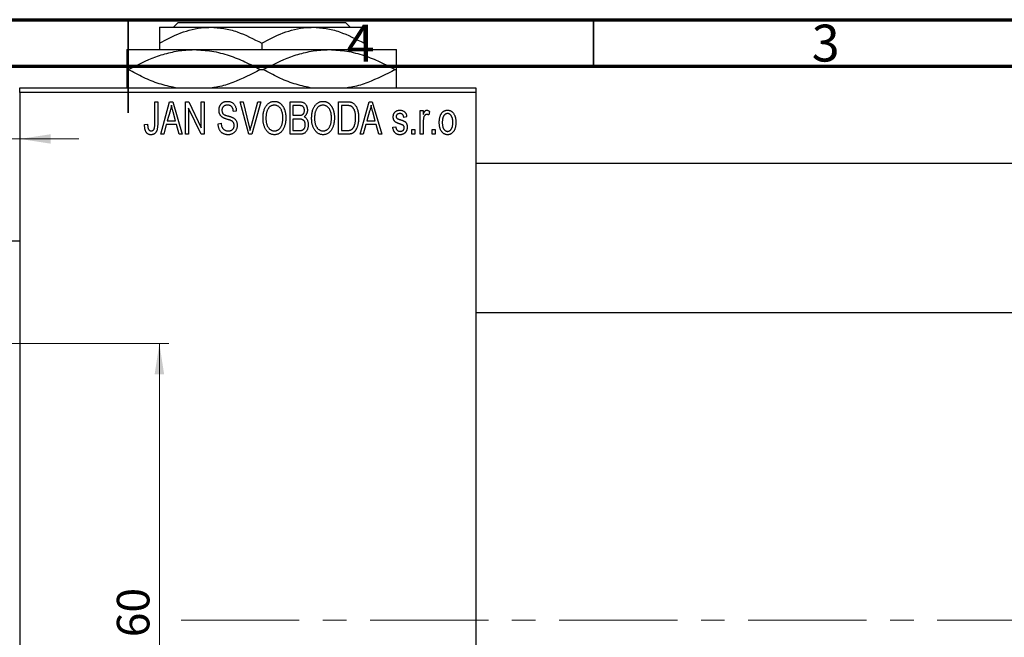
# Model space of a CAD drawing. Units: millimetres. Extents: x -1 to 463, y -36 to 295.
# Drawn here: x 203 to 309, y 226 to 292 of the extents above; entities that cross this region are included whole.
import ezdxf

# ---------------------------------------------------------------- set-up
doc = ezdxf.new("R2010")
doc.units = ezdxf.units.MM
doc.linetypes.add('CENTERX2', pattern=[20.32, 12.7, -2.54, 2.54, -2.54])
doc.styles.add('SLDTEXTSTYLE0', font='TXT', dxfattribs={"width": 0.75})
doc.dimstyles.new('SLDDIMSTYLE0', dxfattribs={"dimtxt": 3.5, "dimasz": 3.302, "dimexe": 0, "dimexo": 0.0625, "dimgap": 0.875, "dimtad": 1, "dimdec": 0, "dimrnd": 1e-09, "dimzin": 12, "dimdsep": 46, "dimtxsty": 'SLDTEXTSTYLE0', "dimsah": 1, "dimcen": 0.09, "dimadec": 0, "dimazin": 3, "dimtfac": 1, "dimtdec": 0, "dimtofl": 0, "dimtmove": 0, "dimatfit": 3, "dimfxl": 1, "dimfrac": 2, "dimtolj": 1, "dimtzin": 12, "dimarcsym": 0})
doc.dimstyles.new('SLDDIMSTYLE1', dxfattribs={"dimtxt": 3.5, "dimasz": 3.302, "dimexe": 0, "dimexo": 0.0625, "dimgap": 0.875, "dimtad": 1, "dimdec": 0, "dimrnd": 1e-09, "dimzin": 12, "dimdsep": 46, "dimtxsty": 'SLDTEXTSTYLE0', "dimsah": 1, "dimcen": 0.09, "dimadec": 0, "dimazin": 3, "dimtfac": 1, "dimtdec": 0, "dimtmove": 0, "dimatfit": 0, "dimfxl": 1, "dimfrac": 2, "dimtolj": 1, "dimtzin": 12, "dimarcsym": 0})

# ---------------------------------------------------------------- blocks, each defined once
blk = doc.blocks.new('_D_1')
at = {"color": 7, "linetype": 'Continuous', "lineweight": 0}
for p, q in [((183.34, 269.18), (183.34, 280.18)), ((183.34, 279.18), (176.99, 279.18)), ((183.34, 279.18), (203.34, 279.18)), ((203.34, 279.18), (209.69, 279.18))]:
    blk.add_line(p, q, dxfattribs=at)
at = {"color": 7, "linetype": 'Continuous', "lineweight": 18}
for points in [[(183.34, 279.18), (180.04, 279.68), (180.04, 278.67)], [(203.34, 279.18), (206.64, 278.67), (206.64, 279.68)]]:
    blk.add_solid(points, dxfattribs=at)
at = {"color": 7, "linetype": 'Continuous', "lineweight": 18, "insert": (191.75, 283.69), "char_height": 3.5, "attachment_point": 1, "style": 'SLDTEXTSTYLE0'}
blk.add_mtext('20', dxfattribs=at)
blk = doc.blocks.new('_D_3')
at = {"color": 7, "linetype": 'Continuous', "lineweight": 0}
for p, q in [((184.34, 257.18), (219.34, 257.18)), ((218.34, 257.18), (218.34, 197.18)), ((184.34, 197.18), (219.34, 197.18))]:
    blk.add_line(p, q, dxfattribs=at)
at = {"color": 7, "linetype": 'Continuous', "lineweight": 18}
for points in [[(218.34, 257.18), (217.83, 253.87), (218.85, 253.87)], [(218.34, 197.18), (218.85, 200.48), (217.83, 200.48)]]:
    blk.add_solid(points, dxfattribs=at)
at = {"color": 7, "linetype": 'Continuous', "lineweight": 18, "char_height": 3.5, "attachment_point": 1, "rotation": 90, "style": 'SLDTEXTSTYLE0'}
for s, insert in [('60', (213.77, 225.6)), ('%%c', (213.83, 220.32))]:
    blk.add_mtext(s, dxfattribs=dict(at, insert=insert))

msp = doc.modelspace()

# ---------------------------------------------------------------- linework, layer by layer
at = {"color": 7, "linetype": 'Continuous', "lineweight": 70}
for p, q in [((15, 292), (415, 292)), ((20, 287), (410, 287))]:
    msp.add_line(p, q, dxfattribs=at)
at = {"color": 7, "linetype": 'Continuous', "lineweight": 35}
for p, q in [((215, 292), (215, 282)), ((215, 287), (215, 292)), ((265, 287), (265, 292))]:
    msp.add_line(p, q, dxfattribs=at)
at = {"color": 7, "linetype": 'Continuous', "lineweight": 25}
for p, q in [((218.34, 291.18), (223.84, 291.18)), ((219.85, 291.18), (220.35, 291.68)), ((220.35, 291.68), (238.33, 291.68)), ((223.84, 291.18), (234.84, 291.18)), ((234.84, 291.18), (240.34, 291.18)), ((238.33, 291.68), (238.83, 291.18)), ((218.34, 289.47), (218.34, 288.78)), ((229.34, 289.47), (229.34, 288.78)), ((240.34, 289.47), (240.34, 288.78)), ((214.84, 288.78), (222.09, 288.78)), ((222.09, 288.78), (236.59, 288.78)), ((236.59, 288.78), (243.84, 288.78)), ((214.84, 286.63), (215, 286.63)), ((229.18, 286.63), (229.5, 286.63)), ((243.68, 286.63), (243.84, 286.63)), ((203.34, 284.68), (252.34, 284.68)), ((203.34, 284.18), (203.34, 284.68)), ((252.34, 284.18), (203.34, 284.18)), ((203.34, 284.18), (203.34, 170.18)), ((252.34, 284.68), (252.34, 284.18)), ((252.34, 284.18), (252.34, 170.18)), ((217.84, 283.18), (218.16, 283.18)), ((217.84, 280.77), (217.84, 283.18)), ((218.16, 283.18), (218.16, 280.8)), ((218.48, 279.68), (219.44, 283.18)), ((219.44, 283.18), (219.78, 283.18)), ((219.78, 283.18), (220.79, 279.68)), ((221.16, 283.18), (221.5, 283.18)), ((221.16, 279.68), (221.16, 283.18)), ((221.5, 283.18), (222.84, 280.37)), ((222.84, 283.18), (223.16, 283.18)), ((222.84, 280.37), (222.84, 283.18)), ((223.16, 283.18), (223.16, 279.68)), ((227.01, 283.18), (227.34, 283.18)), ((227.95, 279.68), (227.01, 283.18)), ((227.34, 283.18), (227.96, 280.64)), ((228.23, 280.64), (228.93, 283.18)), ((229.26, 283.18), (228.26, 279.68)), ((228.93, 283.18), (229.26, 283.18)), ((232.38, 283.18), (233.37, 283.18)), ((232.38, 279.68), (232.38, 283.18)), ((232.7, 282.77), (232.7, 281.72)), ((233.26, 282.77), (232.7, 282.77)), ((237.61, 283.18), (238.5, 283.18)), ((237.61, 279.68), (237.61, 283.18)), ((237.93, 282.77), (237.93, 280.09)), ((238.49, 282.77), (237.93, 282.77)), ((239.93, 279.68), (240.9, 283.18)), ((240.9, 283.18), (241.23, 283.18)), ((241.23, 283.18), (242.25, 279.68)), ((219.49, 282.15), (219.19, 281.13)), ((220.08, 281.13), (219.81, 282.09)), ((222.82, 279.68), (221.48, 282.48)), ((221.48, 282.48), (221.48, 279.68)), ((226.61, 282.18), (226.29, 282.13)), ((232.7, 281.72), (233.3, 281.72)), ((240.94, 282.15), (240.65, 281.13)), ((241.53, 281.13), (241.27, 282.09)), ((244.93, 281.54), (244.61, 281.49)), ((246.38, 282.22), (246.7, 282.22)), ((246.38, 279.68), (246.38, 282.22)), ((246.7, 282.22), (246.7, 281.82)), ((247.38, 282.13), (247.29, 281.77)), ((216.75, 280.72), (217.07, 280.77)), ((219.08, 280.72), (218.81, 279.68)), ((220.18, 280.72), (219.08, 280.72)), ((219.19, 281.13), (220.08, 281.13)), ((220.46, 279.68), (220.18, 280.72)), ((224.66, 280.81), (224.98, 280.86)), ((232.7, 281.31), (232.7, 280.09)), ((233.33, 281.31), (232.7, 281.31)), ((240.54, 280.72), (240.26, 279.68)), ((241.64, 280.72), (240.54, 280.72)), ((240.65, 281.13), (241.53, 281.13)), ((241.92, 279.68), (241.64, 280.72)), ((243.43, 280.45), (243.75, 280.49)), ((246.7, 281), (246.7, 279.68)), ((218.81, 279.68), (218.48, 279.68)), ((220.79, 279.68), (220.46, 279.68)), ((221.48, 279.68), (221.16, 279.68)), ((223.16, 279.68), (222.82, 279.68)), ((228.26, 279.68), (227.95, 279.68)), ((233.37, 279.68), (232.38, 279.68)), ((232.7, 280.09), (233.38, 280.09)), ((238.54, 279.68), (237.61, 279.68)), ((237.93, 280.09), (238.5, 280.09)), ((240.26, 279.68), (239.93, 279.68)), ((242.25, 279.68), (241.92, 279.68)), ((245.48, 280.18), (245.79, 280.18)), ((245.48, 279.68), (245.48, 280.18)), ((245.79, 279.68), (245.48, 279.68)), ((245.79, 280.18), (245.79, 279.68)), ((246.7, 279.68), (246.38, 279.68)), ((247.66, 280.18), (247.98, 280.18)), ((247.66, 279.68), (247.66, 280.18)), ((247.98, 279.68), (247.66, 279.68)), ((247.98, 280.18), (247.98, 279.68)), ((318.34, 276.53), (252.34, 276.53)), ((203.34, 268.18), (183.34, 268.18)), ((252.34, 260.53), (318.34, 260.53))]:
    msp.add_line(p, q, dxfattribs=at)
at = {"color": 7, "linetype": 'CENTERX2', "lineweight": 18}
msp.add_line((220.68, 227.43), (367.8, 227.43), dxfattribs=at)
at = {"color": 7, "linetype": 'Continuous', "lineweight": 25}
for points, knots in [([(218.34, 289.47), (219.09, 289.87), (220.62, 290.68), (222.52, 291.14), (223.61, 291.17), (223.84, 291.18)], [0, 0, 0, 0, 0.432386, 0.879555, 1, 1, 1, 1]), ([(218.34, 291.18), (218.34, 291.17), (218.34, 291.17), (218.34, 290.92), (218.34, 290.26), (218.34, 289.7), (218.34, 289.47)], [0, 0, 0, 0, 0.056415, 0.404159, 0.76414, 1, 1, 1, 1]), ([(223.84, 291.18), (224.32, 291.15), (225.28, 291.1), (227.16, 290.61), (228.47, 289.93), (229.34, 289.47)], [0, 0, 0, 0, 0.2497065, 0.5046238, 1, 1, 1, 1]), ([(229.34, 289.47), (230.09, 289.87), (231.62, 290.68), (233.52, 291.14), (234.61, 291.17), (234.84, 291.18)], [0, 0, 0, 0, 0.4323855, 0.8795549, 1, 1, 1, 1]), ([(234.84, 291.18), (235.32, 291.15), (236.28, 291.1), (238.16, 290.61), (239.47, 289.93), (240.34, 289.47)], [0, 0, 0, 0, 0.249706, 0.504624, 1, 1, 1, 1]), ([(240.34, 289.47), (240.34, 289.8), (240.34, 290.42), (240.34, 291.05), (240.34, 291.13), (240.34, 291.18)], [0, 0, 0, 0, 0.3500161, 0.6704542, 1, 1, 1, 1]), ([(214.84, 288.78), (214.84, 288.77), (214.84, 288.76), (214.84, 288.45), (214.84, 287.6), (214.84, 286.89), (214.84, 286.63)], [0, 0, 0, 0, 0.049425, 0.408687, 0.780905, 1, 1, 1, 1]), ([(215, 286.63), (215.97, 287.13), (217.44, 287.9), (219.54, 288.51), (220.93, 288.75), (221.79, 288.77), (222.09, 288.78)], [0, 0, 0, 0, 0.430825, 0.652333, 0.876698, 1, 1, 1, 1]), ([(222.09, 288.78), (222.72, 288.74), (223.99, 288.68), (225.82, 288.19), (227.56, 287.5), (228.63, 286.92), (229.18, 286.63)], [0, 0, 0, 0, 0.255707, 0.516749, 0.757352, 1, 1, 1, 1]), ([(229.5, 286.63), (230.47, 287.13), (231.94, 287.9), (234.04, 288.51), (235.43, 288.75), (236.29, 288.77), (236.59, 288.78)], [0, 0, 0, 0, 0.430825, 0.652333, 0.876698, 1, 1, 1, 1]), ([(236.59, 288.78), (237.22, 288.74), (238.49, 288.68), (240.32, 288.19), (242.06, 287.5), (243.13, 286.92), (243.68, 286.63)], [0, 0, 0, 0, 0.255707, 0.516749, 0.757352, 1, 1, 1, 1]), ([(243.84, 286.63), (243.84, 287), (243.84, 287.78), (243.84, 288.6), (243.84, 288.72), (243.84, 288.78)], [0, 0, 0, 0, 0.319767, 0.654971, 1, 1, 1, 1]), ([(214.84, 286.63), (214.84, 286.25), (214.84, 285.49), (214.84, 284.8), (214.84, 284.7), (214.84, 284.68)], [0, 0, 0, 0, 0.41842, 0.8570384, 1, 1, 1, 1]), ([(220.06, 284.68), (219.47, 284.81), (218.31, 285.07), (216.62, 285.76), (215.54, 286.34), (215, 286.63)], [0, 0, 0, 0, 0.3322126, 0.6646937, 1, 1, 1, 1]), ([(229.18, 286.63), (228.21, 286.13), (226.74, 285.37), (224.98, 284.81), (224.23, 284.71), (224.03, 284.68)], [0, 0, 0, 0, 0.58522, 0.886111, 1, 1, 1, 1]), ([(234.56, 284.68), (233.97, 284.81), (232.81, 285.07), (231.12, 285.76), (230.04, 286.34), (229.5, 286.63)], [0, 0, 0, 0, 0.332213, 0.664694, 1, 1, 1, 1]), ([(243.68, 286.63), (242.71, 286.13), (241.24, 285.37), (239.48, 284.81), (238.73, 284.71), (238.53, 284.68)], [0, 0, 0, 0, 0.58522, 0.886111, 1, 1, 1, 1]), ([(243.84, 284.68), (243.84, 284.73), (243.84, 284.9), (243.84, 285.66), (243.84, 286.36), (243.84, 286.63)], [0, 0, 0, 0, 0.238767, 0.717946, 1, 1, 1, 1]), ([(219.63, 282.81), (219.62, 282.7), (219.58, 282.48), (219.52, 282.26), (219.49, 282.15)], [0, 0, 0, 0, 0.49815, 1, 1, 1, 1]), ([(219.81, 282.09), (219.8, 282.13), (219.78, 282.2), (219.76, 282.3), (219.73, 282.4), (219.71, 282.49), (219.69, 282.58), (219.67, 282.66), (219.65, 282.74), (219.64, 282.79), (219.63, 282.81)], [0, 0, 0, 0, 0.151041, 0.294612, 0.430286, 0.559677, 0.68094, 0.794082, 0.901193, 1, 1, 1, 1]), ([(224.75, 282.26), (224.75, 282.3), (224.75, 282.36), (224.76, 282.46), (224.78, 282.56), (224.81, 282.65), (224.84, 282.73), (224.88, 282.81), (224.93, 282.89), (224.99, 282.95), (225.06, 283.02), (225.12, 283.07), (225.2, 283.12), (225.28, 283.16), (225.37, 283.19), (225.46, 283.21), (225.55, 283.22), (225.62, 283.22), (225.65, 283.22)], [0, 0, 0, 0, 0.069371, 0.136327, 0.200748, 0.263079, 0.32417, 0.384275, 0.444613, 0.505404, 0.565589, 0.624804, 0.68385, 0.743527, 0.80416, 0.866446, 0.931566, 1, 1, 1, 1]), ([(225.66, 282.81), (225.64, 282.81), (225.59, 282.81), (225.53, 282.8), (225.47, 282.79), (225.41, 282.77), (225.35, 282.75), (225.3, 282.73), (225.26, 282.69), (225.22, 282.66), (225.18, 282.62), (225.15, 282.57), (225.13, 282.53), (225.1, 282.48), (225.09, 282.42), (225.07, 282.37), (225.07, 282.31), (225.07, 282.27), (225.07, 282.25)], [0, 0, 0, 0, 0.075746, 0.148125, 0.215918, 0.280526, 0.342589, 0.402831, 0.461599, 0.520605, 0.579098, 0.63724, 0.694439, 0.75198, 0.811474, 0.871779, 0.934955, 1, 1, 1, 1]), ([(225.65, 283.22), (225.7, 283.22), (225.79, 283.22), (225.92, 283.19), (226.04, 283.15), (226.15, 283.1), (226.26, 283.03), (226.35, 282.94), (226.42, 282.84), (226.49, 282.73), (226.54, 282.61), (226.58, 282.47), (226.6, 282.33), (226.61, 282.23), (226.61, 282.18)], [0, 0, 0, 0, 0.0865776, 0.1690725, 0.2486834, 0.3267938, 0.4039222, 0.4805132, 0.5585182, 0.6395967, 0.7236708, 0.8108232, 0.9026065, 1, 1, 1, 1]), ([(226.29, 282.13), (226.29, 282.16), (226.29, 282.21), (226.27, 282.29), (226.26, 282.36), (226.24, 282.43), (226.21, 282.49), (226.18, 282.55), (226.15, 282.6), (226.11, 282.65), (226.07, 282.69), (226.02, 282.72), (225.97, 282.75), (225.92, 282.77), (225.86, 282.79), (225.8, 282.8), (225.73, 282.81), (225.69, 282.81), (225.66, 282.81)], [0, 0, 0, 0, 0.080448, 0.156718, 0.227638, 0.29521, 0.358186, 0.418555, 0.476307, 0.532148, 0.586856, 0.641117, 0.6958, 0.751998, 0.809698, 0.869957, 0.933475, 1, 1, 1, 1]), ([(229.48, 281.38), (229.48, 281.45), (229.48, 281.59), (229.49, 281.79), (229.52, 281.98), (229.56, 282.16), (229.61, 282.33), (229.67, 282.48), (229.74, 282.62), (229.82, 282.74), (229.92, 282.86), (230.01, 282.95), (230.11, 283.04), (230.22, 283.1), (230.33, 283.16), (230.45, 283.19), (230.58, 283.22), (230.66, 283.22), (230.7, 283.22)], [0, 0, 0, 0, 0.087113, 0.169575, 0.247125, 0.320352, 0.389998, 0.455909, 0.519023, 0.579845, 0.638062, 0.693341, 0.74608, 0.7972, 0.847343, 0.897337, 0.947901, 1, 1, 1, 1]), ([(230.71, 282.81), (230.67, 282.81), (230.61, 282.81), (230.52, 282.79), (230.43, 282.77), (230.34, 282.73), (230.26, 282.68), (230.19, 282.62), (230.12, 282.54), (230.05, 282.46), (229.99, 282.37), (229.94, 282.26), (229.89, 282.14), (229.86, 282.01), (229.83, 281.87), (229.81, 281.71), (229.8, 281.55), (229.79, 281.43), (229.79, 281.37)], [0, 0, 0, 0, 0.05107, 0.100566, 0.14883, 0.197616, 0.24657, 0.297133, 0.349762, 0.405324, 0.46375, 0.525661, 0.591604, 0.662301, 0.738203, 0.819627, 0.906566, 1, 1, 1, 1]), ([(230.7, 283.22), (230.73, 283.22), (230.79, 283.22), (230.87, 283.21), (230.95, 283.19), (231.03, 283.17), (231.11, 283.14), (231.18, 283.1), (231.25, 283.06), (231.33, 283.01), (231.39, 282.95), (231.46, 282.89), (231.52, 282.82), (231.58, 282.75), (231.63, 282.67), (231.68, 282.58), (231.73, 282.49), (231.77, 282.39), (231.81, 282.29), (231.84, 282.18), (231.87, 282.06), (231.89, 281.94), (231.91, 281.82), (231.92, 281.69), (231.93, 281.56), (231.93, 281.47), (231.93, 281.42)], [0, 0, 0, 0, 0.0346106, 0.0688508, 0.1026441, 0.1362986, 0.1702567, 0.2045933, 0.2394216, 0.2751926, 0.311626, 0.3485127, 0.3862829, 0.4249662, 0.4648734, 0.5058382, 0.548431, 0.5927975, 0.638415, 0.6855993, 0.7338596, 0.7836889, 0.8349554, 0.8882586, 0.9431367, 1, 1, 1, 1]), ([(231.48, 282.22), (231.46, 282.27), (231.42, 282.35), (231.35, 282.47), (231.27, 282.57), (231.17, 282.65), (231.06, 282.72), (230.95, 282.77), (230.83, 282.81), (230.75, 282.81), (230.71, 282.81)], [0, 0, 0, 0, 0.135859, 0.265838, 0.39368, 0.520781, 0.645374, 0.764619, 0.88161, 1, 1, 1, 1]), ([(233.93, 282.24), (233.93, 282.27), (233.93, 282.33), (233.91, 282.41), (233.89, 282.48), (233.86, 282.55), (233.82, 282.61), (233.78, 282.65), (233.73, 282.69), (233.68, 282.72), (233.64, 282.73), (233.6, 282.74), (233.56, 282.75), (233.51, 282.76), (233.45, 282.76), (233.39, 282.76), (233.33, 282.77), (233.28, 282.77), (233.26, 282.77)], [0, 0, 0, 0, 0.089518, 0.171534, 0.248348, 0.321059, 0.389554, 0.453856, 0.516595, 0.578171, 0.611833, 0.650735, 0.695421, 0.744802, 0.800445, 0.86087, 0.927612, 1, 1, 1, 1]), ([(233.37, 283.18), (233.42, 283.17), (233.51, 283.17), (233.64, 283.15), (233.75, 283.12), (233.85, 283.08), (233.94, 283.02), (234.01, 282.95), (234.08, 282.86), (234.14, 282.76), (234.19, 282.66), (234.22, 282.54), (234.24, 282.42), (234.25, 282.34), (234.25, 282.3)], [0, 0, 0, 0, 0.1010807, 0.1924048, 0.274241, 0.349246, 0.4212246, 0.4951685, 0.5724435, 0.6547053, 0.7394461, 0.8244151, 0.9104915, 1, 1, 1, 1]), ([(234.7, 281.38), (234.7, 281.45), (234.71, 281.59), (234.72, 281.79), (234.75, 281.98), (234.79, 282.16), (234.84, 282.33), (234.9, 282.48), (234.97, 282.62), (235.05, 282.74), (235.14, 282.86), (235.24, 282.95), (235.34, 283.04), (235.45, 283.1), (235.56, 283.16), (235.68, 283.19), (235.8, 283.22), (235.89, 283.22), (235.93, 283.22)], [0, 0, 0, 0, 0.087113, 0.169575, 0.247125, 0.320352, 0.389998, 0.455909, 0.519023, 0.579845, 0.638062, 0.693341, 0.74608, 0.7972, 0.847343, 0.897337, 0.947901, 1, 1, 1, 1]), ([(235.93, 282.81), (235.9, 282.81), (235.84, 282.81), (235.74, 282.79), (235.65, 282.77), (235.57, 282.73), (235.49, 282.68), (235.41, 282.62), (235.34, 282.54), (235.28, 282.46), (235.22, 282.37), (235.16, 282.26), (235.12, 282.14), (235.08, 282.01), (235.05, 281.87), (235.04, 281.71), (235.02, 281.55), (235.02, 281.43), (235.02, 281.37)], [0, 0, 0, 0, 0.05107, 0.100566, 0.14883, 0.197616, 0.24657, 0.297133, 0.349762, 0.405324, 0.46375, 0.525661, 0.591604, 0.662301, 0.738203, 0.819627, 0.906566, 1, 1, 1, 1]), ([(235.93, 283.22), (235.96, 283.22), (236.02, 283.22), (236.1, 283.21), (236.18, 283.19), (236.26, 283.17), (236.33, 283.14), (236.41, 283.1), (236.48, 283.06), (236.55, 283.01), (236.62, 282.95), (236.68, 282.89), (236.75, 282.82), (236.8, 282.75), (236.86, 282.67), (236.91, 282.58), (236.95, 282.49), (237, 282.39), (237.03, 282.29), (237.07, 282.18), (237.09, 282.06), (237.12, 281.94), (237.14, 281.82), (237.15, 281.69), (237.16, 281.56), (237.16, 281.47), (237.16, 281.42)], [0, 0, 0, 0, 0.034611, 0.068851, 0.102644, 0.136299, 0.170257, 0.204593, 0.239422, 0.275193, 0.311626, 0.348513, 0.386283, 0.424966, 0.464873, 0.505838, 0.548431, 0.592797, 0.638415, 0.685599, 0.73386, 0.783689, 0.834955, 0.888259, 0.943137, 1, 1, 1, 1]), ([(236.7, 282.22), (236.69, 282.27), (236.65, 282.35), (236.58, 282.47), (236.49, 282.57), (236.39, 282.65), (236.29, 282.72), (236.17, 282.77), (236.06, 282.81), (235.97, 282.81), (235.93, 282.81)], [0, 0, 0, 0, 0.135859, 0.265838, 0.39368, 0.520781, 0.645374, 0.764619, 0.88161, 1, 1, 1, 1]), ([(238.95, 282.7), (238.93, 282.7), (238.91, 282.72), (238.86, 282.73), (238.82, 282.74), (238.76, 282.75), (238.7, 282.76), (238.64, 282.76), (238.57, 282.77), (238.52, 282.77), (238.49, 282.77)], [0, 0, 0, 0, 0.0901288, 0.1887046, 0.2978272, 0.4162253, 0.5463143, 0.6865899, 0.8372008, 1, 1, 1, 1]), ([(238.5, 283.18), (238.53, 283.18), (238.58, 283.18), (238.66, 283.17), (238.73, 283.17), (238.79, 283.16), (238.85, 283.15), (238.91, 283.14), (238.96, 283.13), (238.99, 283.12), (239.01, 283.11)], [0, 0, 0, 0, 0.157567, 0.305531, 0.443916, 0.572951, 0.692848, 0.803599, 0.906081, 1, 1, 1, 1]), ([(239.43, 281.45), (239.43, 281.49), (239.43, 281.58), (239.42, 281.7), (239.41, 281.82), (239.4, 281.93), (239.38, 282.03), (239.36, 282.12), (239.33, 282.21), (239.3, 282.29), (239.26, 282.36), (239.22, 282.43), (239.18, 282.49), (239.14, 282.54), (239.1, 282.59), (239.05, 282.63), (239, 282.67), (238.96, 282.69), (238.95, 282.7)], [0, 0, 0, 0, 0.09265, 0.180344, 0.263206, 0.340882, 0.414458, 0.483826, 0.548511, 0.610082, 0.667822, 0.722449, 0.773976, 0.822993, 0.869549, 0.914362, 0.957617, 1, 1, 1, 1]), ([(239.01, 283.11), (239.04, 283.1), (239.12, 283.06), (239.22, 283), (239.32, 282.91), (239.4, 282.81), (239.48, 282.69), (239.55, 282.55), (239.61, 282.41), (239.66, 282.24), (239.7, 282.07), (239.73, 281.87), (239.75, 281.66), (239.75, 281.52), (239.75, 281.45)], [0, 0, 0, 0, 0.062364, 0.125501, 0.191106, 0.260514, 0.334056, 0.411528, 0.493822, 0.581291, 0.675232, 0.775974, 0.884119, 1, 1, 1, 1]), ([(241.09, 282.81), (241.07, 282.7), (241.03, 282.48), (240.97, 282.26), (240.94, 282.15)], [0, 0, 0, 0, 0.49815, 1, 1, 1, 1]), ([(241.27, 282.09), (241.26, 282.13), (241.24, 282.2), (241.21, 282.3), (241.19, 282.4), (241.16, 282.49), (241.14, 282.58), (241.12, 282.66), (241.1, 282.74), (241.09, 282.79), (241.09, 282.81)], [0, 0, 0, 0, 0.151041, 0.294612, 0.430286, 0.559677, 0.68094, 0.794082, 0.901193, 1, 1, 1, 1]), ([(225.59, 281.3), (225.56, 281.31), (225.5, 281.33), (225.42, 281.36), (225.35, 281.39), (225.28, 281.41), (225.22, 281.44), (225.16, 281.47), (225.11, 281.5), (225.06, 281.54), (225, 281.6), (224.93, 281.67), (224.88, 281.75), (224.83, 281.84), (224.79, 281.94), (224.77, 282.04), (224.75, 282.15), (224.75, 282.22), (224.75, 282.26)], [0, 0, 0, 0, 0.067108, 0.129396, 0.18691, 0.240368, 0.28941, 0.334142, 0.374715, 0.411367, 0.480379, 0.549098, 0.619218, 0.690739, 0.764178, 0.839652, 0.918193, 1, 1, 1, 1]), ([(225.07, 282.25), (225.07, 282.21), (225.07, 282.15), (225.09, 282.05), (225.12, 281.96), (225.15, 281.92), (225.17, 281.89)], [0, 0, 0, 0, 0.288756, 0.547775, 0.781517, 1, 1, 1, 1]), ([(225.17, 281.89), (225.18, 281.88), (225.2, 281.86), (225.24, 281.83), (225.29, 281.8), (225.34, 281.77), (225.41, 281.74), (225.49, 281.71), (225.57, 281.69), (225.64, 281.67), (225.67, 281.66)], [0, 0, 0, 0, 0.0771, 0.166378, 0.267684, 0.384462, 0.515115, 0.661095, 0.822235, 1, 1, 1, 1]), ([(225.67, 281.66), (225.7, 281.65), (225.76, 281.64), (225.85, 281.61), (225.93, 281.59), (226, 281.56), (226.07, 281.54), (226.12, 281.52), (226.17, 281.5), (226.21, 281.49), (226.22, 281.48)], [0, 0, 0, 0, 0.168225, 0.324697, 0.468423, 0.599312, 0.717841, 0.824871, 0.918053, 1, 1, 1, 1]), ([(231.61, 281.43), (231.61, 281.51), (231.61, 281.65), (231.58, 281.85), (231.54, 282.04), (231.5, 282.16), (231.48, 282.22)], [0, 0, 0, 0, 0.2669169, 0.5215207, 0.7647891, 1, 1, 1, 1]), ([(233.3, 281.72), (233.34, 281.72), (233.4, 281.72), (233.5, 281.73), (233.57, 281.74), (233.61, 281.75), (233.63, 281.76)], [0, 0, 0, 0, 0.3229083, 0.5957736, 0.8213873, 1, 1, 1, 1]), ([(233.63, 281.76), (233.66, 281.76), (233.7, 281.78), (233.76, 281.82), (233.81, 281.87), (233.86, 281.92), (233.89, 281.99), (233.91, 282.06), (233.93, 282.15), (233.93, 282.21), (233.93, 282.24)], [0, 0, 0, 0, 0.118725, 0.233174, 0.34513, 0.458578, 0.575549, 0.703816, 0.844055, 1, 1, 1, 1]), ([(234.25, 282.3), (234.25, 282.26), (234.25, 282.18), (234.23, 282.07), (234.2, 281.97), (234.16, 281.87), (234.11, 281.78), (234.05, 281.7), (233.98, 281.62), (233.93, 281.58), (233.9, 281.56)], [0, 0, 0, 0, 0.1376319, 0.2699093, 0.3973561, 0.5229562, 0.6459932, 0.7649179, 0.8818554, 1, 1, 1, 1]), ([(233.9, 281.56), (233.94, 281.55), (234, 281.51), (234.09, 281.44), (234.16, 281.35), (234.23, 281.25), (234.28, 281.13), (234.31, 281), (234.34, 280.86), (234.34, 280.76), (234.34, 280.7)], [0, 0, 0, 0, 0.107546, 0.216148, 0.327534, 0.446674, 0.572352, 0.704975, 0.846954, 1, 1, 1, 1]), ([(236.84, 281.43), (236.84, 281.51), (236.83, 281.65), (236.81, 281.85), (236.77, 282.04), (236.73, 282.16), (236.7, 282.22)], [0, 0, 0, 0, 0.2669169, 0.5215207, 0.7647891, 1, 1, 1, 1]), ([(243.48, 281.54), (243.48, 281.57), (243.48, 281.62), (243.49, 281.69), (243.5, 281.77), (243.52, 281.83), (243.55, 281.9), (243.58, 281.96), (243.62, 282.01), (243.66, 282.07), (243.71, 282.11), (243.77, 282.15), (243.83, 282.19), (243.89, 282.22), (243.96, 282.24), (244.03, 282.26), (244.11, 282.27), (244.17, 282.27), (244.19, 282.27)], [0, 0, 0, 0, 0.068454, 0.13366, 0.197238, 0.257865, 0.318074, 0.377098, 0.436073, 0.495969, 0.555687, 0.61473, 0.674132, 0.734269, 0.796442, 0.861353, 0.929082, 1, 1, 1, 1]), ([(244.26, 280.76), (244.23, 280.77), (244.18, 280.79), (244.09, 280.82), (244.02, 280.85), (243.95, 280.87), (243.89, 280.9), (243.84, 280.92), (243.8, 280.95), (243.75, 280.98), (243.69, 281.02), (243.64, 281.07), (243.59, 281.14), (243.55, 281.21), (243.52, 281.28), (243.49, 281.36), (243.48, 281.45), (243.48, 281.51), (243.48, 281.54)], [0, 0, 0, 0, 0.077541, 0.149157, 0.214311, 0.273785, 0.327627, 0.375115, 0.416833, 0.452648, 0.517994, 0.582705, 0.647941, 0.714443, 0.782762, 0.852378, 0.924805, 1, 1, 1, 1]), ([(244.2, 281.9), (244.17, 281.9), (244.11, 281.9), (244.03, 281.88), (243.95, 281.86), (243.89, 281.82), (243.85, 281.77), (243.82, 281.72), (243.8, 281.66), (243.79, 281.61), (243.79, 281.59)], [0, 0, 0, 0, 0.167992, 0.315157, 0.444967, 0.564136, 0.675828, 0.781217, 0.888061, 1, 1, 1, 1]), ([(243.79, 281.59), (243.79, 281.57), (243.8, 281.53), (243.82, 281.47), (243.85, 281.42), (243.88, 281.4), (243.9, 281.38)], [0, 0, 0, 0, 0.261202, 0.504979, 0.747968, 1, 1, 1, 1]), ([(244.19, 282.27), (244.23, 282.27), (244.29, 282.26), (244.39, 282.25), (244.48, 282.22), (244.57, 282.18), (244.64, 282.14), (244.71, 282.08), (244.77, 282.02), (244.82, 281.95), (244.85, 281.87), (244.89, 281.77), (244.91, 281.66), (244.92, 281.58), (244.93, 281.54)], [0, 0, 0, 0, 0.0890223, 0.1734761, 0.2547393, 0.3337873, 0.4103332, 0.4835724, 0.5555749, 0.6273396, 0.703829, 0.7912583, 0.8895416, 1, 1, 1, 1]), ([(244.61, 281.49), (244.61, 281.53), (244.6, 281.59), (244.57, 281.67), (244.54, 281.74), (244.49, 281.8), (244.43, 281.85), (244.37, 281.88), (244.29, 281.9), (244.23, 281.9), (244.2, 281.9)], [0, 0, 0, 0, 0.150258, 0.28506, 0.406898, 0.520987, 0.631988, 0.745483, 0.86671, 1, 1, 1, 1]), ([(246.7, 281.82), (246.71, 281.84), (246.73, 281.88), (246.75, 281.94), (246.78, 281.99), (246.8, 282.04), (246.82, 282.08), (246.84, 282.12), (246.87, 282.15), (246.9, 282.19), (246.93, 282.22), (246.98, 282.25), (247.03, 282.26), (247.06, 282.27), (247.08, 282.27)], [0, 0, 0, 0, 0.111763, 0.214281, 0.308938, 0.394446, 0.471912, 0.5404, 0.601037, 0.654051, 0.747812, 0.833566, 0.916921, 1, 1, 1, 1]), ([(247.06, 281.81), (247.05, 281.81), (247.01, 281.81), (246.97, 281.79), (246.92, 281.77), (246.88, 281.73), (246.84, 281.69), (246.81, 281.64), (246.78, 281.58), (246.77, 281.54), (246.76, 281.52)], [0, 0, 0, 0, 0.1080295, 0.2159129, 0.3274236, 0.4471095, 0.5750455, 0.7081312, 0.848259, 1, 1, 1, 1]), ([(247.29, 281.77), (247.27, 281.77), (247.24, 281.79), (247.18, 281.8), (247.12, 281.81), (247.08, 281.81), (247.06, 281.81)], [0, 0, 0, 0, 0.26174, 0.516699, 0.761059, 1, 1, 1, 1]), ([(247.08, 282.27), (247.11, 282.27), (247.16, 282.26), (247.24, 282.23), (247.31, 282.19), (247.36, 282.15), (247.38, 282.13)], [0, 0, 0, 0, 0.2215, 0.456127, 0.713239, 1, 1, 1, 1]), ([(248.43, 280.95), (248.43, 281), (248.43, 281.1), (248.44, 281.25), (248.46, 281.39), (248.49, 281.52), (248.53, 281.64), (248.57, 281.75), (248.62, 281.85), (248.68, 281.93), (248.74, 282.01), (248.81, 282.08), (248.89, 282.14), (248.96, 282.19), (249.05, 282.22), (249.13, 282.25), (249.22, 282.26), (249.29, 282.27), (249.32, 282.27)], [0, 0, 0, 0, 0.089039, 0.172702, 0.250936, 0.324755, 0.393951, 0.459693, 0.52182, 0.581376, 0.638358, 0.692549, 0.744603, 0.795463, 0.845674, 0.895795, 0.94724, 1, 1, 1, 1]), ([(249.31, 281.9), (249.29, 281.9), (249.25, 281.9), (249.2, 281.89), (249.14, 281.87), (249.09, 281.84), (249.04, 281.81), (249, 281.77), (248.95, 281.72), (248.91, 281.67), (248.87, 281.6), (248.84, 281.53), (248.81, 281.45), (248.79, 281.37), (248.77, 281.27), (248.76, 281.17), (248.75, 281.06), (248.75, 280.99), (248.75, 280.95)], [0, 0, 0, 0, 0.0464339, 0.0919922, 0.1379758, 0.1843555, 0.231914, 0.282379, 0.3356866, 0.3923419, 0.4526468, 0.5161316, 0.5839361, 0.6564404, 0.733808, 0.8167259, 0.9055468, 1, 1, 1, 1]), ([(249.88, 280.95), (249.88, 280.99), (249.88, 281.06), (249.88, 281.17), (249.86, 281.27), (249.85, 281.37), (249.82, 281.45), (249.79, 281.53), (249.76, 281.6), (249.72, 281.67), (249.68, 281.72), (249.63, 281.77), (249.58, 281.81), (249.53, 281.85), (249.48, 281.87), (249.43, 281.89), (249.37, 281.9), (249.33, 281.9), (249.31, 281.9)], [0, 0, 0, 0, 0.0939, 0.181702, 0.263632, 0.340531, 0.41232, 0.479316, 0.542045, 0.60193, 0.658258, 0.711293, 0.761644, 0.810381, 0.857484, 0.904003, 0.951263, 1, 1, 1, 1]), ([(249.32, 282.27), (249.35, 282.27), (249.41, 282.26), (249.5, 282.25), (249.58, 282.22), (249.66, 282.19), (249.74, 282.14), (249.82, 282.08), (249.89, 282.01), (249.95, 281.93), (250.01, 281.85), (250.06, 281.75), (250.11, 281.64), (250.14, 281.53), (250.17, 281.4), (250.19, 281.27), (250.2, 281.12), (250.2, 281.03), (250.2, 280.98)], [0, 0, 0, 0, 0.052785, 0.104246, 0.15516, 0.205427, 0.257091, 0.30997, 0.36531, 0.423452, 0.483843, 0.546783, 0.612063, 0.681191, 0.753975, 0.831041, 0.913199, 1, 1, 1, 1]), ([(216.94, 279.88), (216.92, 279.9), (216.89, 279.95), (216.85, 280.04), (216.82, 280.13), (216.79, 280.23), (216.77, 280.34), (216.76, 280.46), (216.75, 280.59), (216.75, 280.68), (216.75, 280.72)], [0, 0, 0, 0, 0.0992, 0.204329, 0.316044, 0.434923, 0.562671, 0.699028, 0.844422, 1, 1, 1, 1]), ([(217.07, 280.77), (217.07, 280.73), (217.07, 280.67), (217.08, 280.58), (217.09, 280.49), (217.1, 280.42), (217.11, 280.35), (217.13, 280.29), (217.15, 280.24), (217.18, 280.2), (217.2, 280.16), (217.23, 280.13), (217.26, 280.1), (217.3, 280.08), (217.33, 280.06), (217.37, 280.05), (217.41, 280.04), (217.44, 280.04), (217.45, 280.04)], [0, 0, 0, 0, 0.109237, 0.210221, 0.302197, 0.386057, 0.461536, 0.528859, 0.58894, 0.641943, 0.690263, 0.73629, 0.780708, 0.823644, 0.866244, 0.909326, 0.9535, 1, 1, 1, 1]), ([(218.16, 280.8), (218.16, 280.75), (218.16, 280.65), (218.15, 280.51), (218.13, 280.38), (218.11, 280.26), (218.09, 280.15), (218.05, 280.05), (218.02, 279.97), (217.97, 279.9), (217.92, 279.83), (217.87, 279.78), (217.81, 279.73), (217.74, 279.7), (217.67, 279.67), (217.6, 279.65), (217.52, 279.63), (217.46, 279.63), (217.44, 279.63)], [0, 0, 0, 0, 0.0994432, 0.1913077, 0.2757215, 0.3534769, 0.424493, 0.4889624, 0.5481481, 0.6021994, 0.6531279, 0.7024716, 0.7502735, 0.7980754, 0.8461053, 0.8953476, 0.9461125, 1, 1, 1, 1]), ([(217.79, 280.3), (217.8, 280.33), (217.82, 280.4), (217.83, 280.5), (217.84, 280.63), (217.84, 280.72), (217.84, 280.77)], [0, 0, 0, 0, 0.189721, 0.418804, 0.68862, 1, 1, 1, 1]), ([(225.71, 279.63), (225.67, 279.63), (225.6, 279.63), (225.49, 279.65), (225.38, 279.67), (225.28, 279.71), (225.19, 279.75), (225.1, 279.81), (225.02, 279.87), (224.95, 279.95), (224.88, 280.03), (224.82, 280.12), (224.78, 280.22), (224.73, 280.33), (224.7, 280.44), (224.68, 280.56), (224.66, 280.68), (224.66, 280.77), (224.66, 280.81)], [0, 0, 0, 0, 0.065427, 0.127772, 0.187613, 0.245982, 0.303562, 0.360942, 0.418461, 0.477366, 0.537187, 0.597441, 0.658581, 0.721569, 0.786777, 0.854315, 0.925359, 1, 1, 1, 1]), ([(224.98, 280.86), (224.98, 280.81), (224.99, 280.72), (225.01, 280.6), (225.05, 280.49), (225.09, 280.4), (225.14, 280.32), (225.2, 280.25), (225.27, 280.19), (225.35, 280.14), (225.44, 280.09), (225.54, 280.06), (225.64, 280.04), (225.7, 280.04), (225.74, 280.04)], [0, 0, 0, 0, 0.111539, 0.211186, 0.300056, 0.379041, 0.453367, 0.527388, 0.602209, 0.679204, 0.757657, 0.83611, 0.91639, 1, 1, 1, 1]), ([(226.38, 280.64), (226.38, 280.66), (226.38, 280.71), (226.37, 280.78), (226.35, 280.85), (226.32, 280.91), (226.29, 280.97), (226.25, 281.02), (226.19, 281.06), (226.14, 281.1), (226.1, 281.12), (226.05, 281.14), (226, 281.17), (225.93, 281.19), (225.86, 281.22), (225.78, 281.24), (225.69, 281.27), (225.63, 281.29), (225.59, 281.3)], [0, 0, 0, 0, 0.066594, 0.12963, 0.190402, 0.248831, 0.306973, 0.365308, 0.425761, 0.488594, 0.524807, 0.56833, 0.620079, 0.680453, 0.747741, 0.823747, 0.908093, 1, 1, 1, 1]), ([(226.7, 280.65), (226.7, 280.6), (226.7, 280.51), (226.67, 280.37), (226.63, 280.24), (226.58, 280.12), (226.51, 280.01), (226.43, 279.91), (226.34, 279.82), (226.23, 279.75), (226.12, 279.7), (225.99, 279.66), (225.86, 279.63), (225.76, 279.63), (225.71, 279.63)], [0, 0, 0, 0, 0.0886619, 0.1748887, 0.2591738, 0.3430069, 0.4254834, 0.5048292, 0.5819746, 0.6598299, 0.7392218, 0.8211192, 0.9077844, 1, 1, 1, 1]), ([(225.74, 280.04), (225.76, 280.04), (225.81, 280.04), (225.88, 280.05), (225.95, 280.06), (226.01, 280.08), (226.07, 280.1), (226.12, 280.13), (226.17, 280.17), (226.22, 280.21), (226.26, 280.25), (226.29, 280.3), (226.32, 280.34), (226.34, 280.4), (226.36, 280.45), (226.37, 280.51), (226.38, 280.57), (226.38, 280.62), (226.38, 280.64)], [0, 0, 0, 0, 0.075022, 0.145432, 0.213064, 0.277895, 0.340342, 0.400402, 0.460414, 0.520124, 0.579247, 0.636938, 0.694243, 0.752093, 0.811701, 0.871641, 0.934252, 1, 1, 1, 1]), ([(226.22, 281.48), (226.26, 281.46), (226.33, 281.42), (226.43, 281.34), (226.52, 281.25), (226.59, 281.15), (226.64, 281.04), (226.68, 280.92), (226.7, 280.78), (226.7, 280.69), (226.7, 280.65)], [0, 0, 0, 0, 0.128447, 0.250951, 0.369599, 0.487346, 0.607509, 0.731436, 0.861295, 1, 1, 1, 1]), ([(227.96, 280.64), (227.98, 280.59), (228, 280.49), (228.03, 280.35), (228.06, 280.22), (228.08, 280.13), (228.09, 280.09)], [0, 0, 0, 0, 0.264483, 0.519553, 0.764948, 1, 1, 1, 1]), ([(228.09, 280.09), (228.11, 280.18), (228.15, 280.36), (228.2, 280.54), (228.23, 280.64)], [0, 0, 0, 0, 0.4901565, 1, 1, 1, 1]), ([(229.79, 280.18), (229.76, 280.22), (229.71, 280.31), (229.65, 280.44), (229.6, 280.58), (229.55, 280.73), (229.52, 280.88), (229.49, 281.04), (229.48, 281.21), (229.48, 281.32), (229.48, 281.38)], [0, 0, 0, 0, 0.117432, 0.2349306, 0.3547353, 0.476423, 0.6014158, 0.7299591, 0.8626747, 1, 1, 1, 1]), ([(229.79, 281.37), (229.79, 281.32), (229.8, 281.22), (229.81, 281.08), (229.83, 280.94), (229.86, 280.81), (229.89, 280.69), (229.94, 280.58), (229.99, 280.48), (230.06, 280.39), (230.12, 280.31), (230.19, 280.24), (230.27, 280.18), (230.35, 280.13), (230.43, 280.09), (230.52, 280.06), (230.61, 280.04), (230.67, 280.04), (230.7, 280.04)], [0, 0, 0, 0, 0.085783, 0.167069, 0.243801, 0.316367, 0.385484, 0.45175, 0.515395, 0.576881, 0.636381, 0.692265, 0.74571, 0.797233, 0.847796, 0.897913, 0.948137, 1, 1, 1, 1]), ([(230.7, 280.04), (230.73, 280.04), (230.79, 280.04), (230.89, 280.06), (230.97, 280.09), (231.06, 280.13), (231.14, 280.18), (231.21, 280.24), (231.28, 280.31), (231.35, 280.39), (231.41, 280.49), (231.47, 280.59), (231.51, 280.71), (231.55, 280.83), (231.58, 280.97), (231.6, 281.11), (231.61, 281.27), (231.61, 281.38), (231.61, 281.43)], [0, 0, 0, 0, 0.050918, 0.100617, 0.149928, 0.199172, 0.249526, 0.301449, 0.356034, 0.413629, 0.473834, 0.53656, 0.602769, 0.672902, 0.747102, 0.826223, 0.910547, 1, 1, 1, 1]), ([(231.93, 281.42), (231.93, 281.36), (231.93, 281.24), (231.91, 281.06), (231.89, 280.89), (231.85, 280.72), (231.81, 280.57), (231.75, 280.43), (231.69, 280.29), (231.64, 280.21), (231.61, 280.17)], [0, 0, 0, 0, 0.143268, 0.280471, 0.41155, 0.537473, 0.658555, 0.775196, 0.889051, 1, 1, 1, 1]), ([(234.02, 280.7), (234.02, 280.73), (234.02, 280.8), (234, 280.89), (233.98, 280.97), (233.95, 281.04), (233.9, 281.11), (233.86, 281.16), (233.8, 281.21), (233.74, 281.25), (233.66, 281.28), (233.57, 281.3), (233.45, 281.31), (233.37, 281.31), (233.33, 281.31)], [0, 0, 0, 0, 0.091528, 0.176651, 0.256664, 0.332812, 0.405735, 0.474778, 0.542444, 0.610071, 0.684417, 0.773797, 0.8785, 1, 1, 1, 1]), ([(234.34, 280.7), (234.34, 280.65), (234.34, 280.55), (234.31, 280.4), (234.28, 280.27), (234.23, 280.14), (234.16, 280.03), (234.09, 279.93), (234, 279.85), (233.93, 279.79), (233.86, 279.76), (233.8, 279.74), (233.74, 279.72), (233.67, 279.7), (233.61, 279.69), (233.53, 279.68), (233.45, 279.68), (233.4, 279.68), (233.37, 279.68)], [0, 0, 0, 0, 0.096819, 0.187969, 0.275419, 0.359834, 0.439941, 0.51521, 0.58672, 0.656346, 0.691736, 0.729208, 0.768286, 0.809873, 0.853167, 0.899629, 0.948555, 1, 1, 1, 1]), ([(233.71, 280.13), (233.73, 280.14), (233.78, 280.16), (233.84, 280.21), (233.9, 280.27), (233.94, 280.34), (233.98, 280.42), (234, 280.5), (234.02, 280.6), (234.02, 280.67), (234.02, 280.7)], [0, 0, 0, 0, 0.117015, 0.229441, 0.342219, 0.458724, 0.579935, 0.709941, 0.848567, 1, 1, 1, 1]), ([(235.02, 280.18), (234.99, 280.22), (234.94, 280.31), (234.88, 280.44), (234.82, 280.58), (234.78, 280.73), (234.74, 280.88), (234.72, 281.04), (234.71, 281.21), (234.7, 281.32), (234.7, 281.38)], [0, 0, 0, 0, 0.117432, 0.2349306, 0.3547353, 0.476423, 0.6014158, 0.7299591, 0.8626747, 1, 1, 1, 1]), ([(235.02, 281.37), (235.02, 281.32), (235.02, 281.22), (235.04, 281.08), (235.06, 280.94), (235.08, 280.81), (235.12, 280.69), (235.17, 280.58), (235.22, 280.48), (235.28, 280.39), (235.35, 280.31), (235.42, 280.24), (235.5, 280.18), (235.58, 280.13), (235.66, 280.09), (235.75, 280.06), (235.84, 280.04), (235.9, 280.04), (235.93, 280.04)], [0, 0, 0, 0, 0.085783, 0.167069, 0.243801, 0.316367, 0.385484, 0.45175, 0.515395, 0.576881, 0.636381, 0.692265, 0.74571, 0.797233, 0.847796, 0.897913, 0.948137, 1, 1, 1, 1]), ([(235.93, 280.04), (235.96, 280.04), (236.02, 280.04), (236.11, 280.06), (236.2, 280.09), (236.29, 280.13), (236.36, 280.18), (236.44, 280.24), (236.51, 280.31), (236.58, 280.39), (236.64, 280.49), (236.69, 280.59), (236.74, 280.71), (236.78, 280.83), (236.8, 280.97), (236.82, 281.11), (236.84, 281.27), (236.84, 281.38), (236.84, 281.43)], [0, 0, 0, 0, 0.050918, 0.100617, 0.149928, 0.199172, 0.249526, 0.301449, 0.356034, 0.413629, 0.473834, 0.53656, 0.602769, 0.672902, 0.747102, 0.826223, 0.910547, 1, 1, 1, 1]), ([(237.16, 281.42), (237.16, 281.36), (237.15, 281.24), (237.14, 281.06), (237.11, 280.89), (237.08, 280.72), (237.04, 280.57), (236.98, 280.43), (236.92, 280.29), (236.87, 280.21), (236.84, 280.17)], [0, 0, 0, 0, 0.143268, 0.280471, 0.41155, 0.537473, 0.658555, 0.775196, 0.889051, 1, 1, 1, 1]), ([(238.5, 280.09), (238.53, 280.09), (238.58, 280.09), (238.66, 280.09), (238.74, 280.1), (238.81, 280.11), (238.87, 280.13), (238.93, 280.15), (238.98, 280.18), (239.03, 280.21), (239.07, 280.24), (239.11, 280.28), (239.15, 280.32), (239.19, 280.36), (239.22, 280.42), (239.25, 280.47), (239.28, 280.53), (239.29, 280.57), (239.3, 280.6)], [0, 0, 0, 0, 0.081336, 0.15802, 0.230241, 0.297674, 0.361192, 0.420475, 0.476882, 0.530651, 0.583295, 0.636461, 0.691573, 0.74808, 0.806752, 0.868125, 0.932567, 1, 1, 1, 1]), ([(239.75, 281.45), (239.75, 281.4), (239.75, 281.3), (239.74, 281.16), (239.73, 281.03), (239.71, 280.9), (239.69, 280.77), (239.66, 280.66), (239.63, 280.54), (239.59, 280.44), (239.55, 280.34), (239.51, 280.25), (239.46, 280.16), (239.41, 280.08), (239.36, 280.01), (239.31, 279.95), (239.25, 279.9), (239.19, 279.85), (239.12, 279.81), (239.06, 279.77), (238.98, 279.74), (238.9, 279.72), (238.82, 279.7), (238.73, 279.69), (238.64, 279.68), (238.58, 279.68), (238.54, 279.68)], [0, 0, 0, 0, 0.060015, 0.118063, 0.173611, 0.227348, 0.278796, 0.328645, 0.376453, 0.422925, 0.467444, 0.509479, 0.549171, 0.586933, 0.622704, 0.656713, 0.689216, 0.720717, 0.751901, 0.783846, 0.816407, 0.850109, 0.885258, 0.92169, 0.95988, 1, 1, 1, 1]), ([(239.3, 280.6), (239.31, 280.63), (239.33, 280.69), (239.36, 280.78), (239.38, 280.88), (239.4, 280.99), (239.41, 281.1), (239.42, 281.21), (239.43, 281.33), (239.43, 281.41), (239.43, 281.45)], [0, 0, 0, 0, 0.1109283, 0.2243803, 0.343223, 0.4651453, 0.5921229, 0.7226343, 0.8593406, 1, 1, 1, 1]), ([(243.75, 280.49), (243.75, 280.45), (243.76, 280.38), (243.8, 280.28), (243.84, 280.19), (243.9, 280.12), (243.97, 280.06), (244.04, 280.02), (244.13, 280), (244.2, 280), (244.23, 279.99)], [0, 0, 0, 0, 0.155542, 0.294125, 0.419013, 0.53464, 0.645677, 0.757006, 0.873751, 1, 1, 1, 1]), ([(243.9, 281.38), (243.9, 281.38), (243.92, 281.37), (243.94, 281.35), (243.98, 281.34), (244.02, 281.32), (244.07, 281.3), (244.13, 281.28), (244.19, 281.26), (244.24, 281.25), (244.26, 281.24)], [0, 0, 0, 0, 0.057764, 0.13391, 0.229503, 0.344818, 0.478961, 0.633018, 0.807064, 1, 1, 1, 1]), ([(244.26, 281.24), (244.29, 281.23), (244.35, 281.21), (244.44, 281.18), (244.51, 281.15), (244.58, 281.12), (244.64, 281.09), (244.69, 281.07), (244.73, 281.05), (244.77, 281.02), (244.81, 280.98), (244.85, 280.92), (244.89, 280.86), (244.92, 280.79), (244.95, 280.72), (244.96, 280.64), (244.97, 280.55), (244.97, 280.49), (244.98, 280.45)], [0, 0, 0, 0, 0.08488, 0.16194, 0.23121, 0.293291, 0.347125, 0.393626, 0.432401, 0.464097, 0.520548, 0.578611, 0.639167, 0.703007, 0.770489, 0.842225, 0.918333, 1, 1, 1, 1]), ([(244.58, 280.62), (244.57, 280.62), (244.56, 280.64), (244.53, 280.65), (244.5, 280.67), (244.47, 280.68), (244.42, 280.7), (244.38, 280.72), (244.32, 280.74), (244.28, 280.75), (244.26, 280.76)], [0, 0, 0, 0, 0.06429, 0.147627, 0.246169, 0.360302, 0.494063, 0.644625, 0.813232, 1, 1, 1, 1]), ([(244.66, 280.39), (244.66, 280.41), (244.66, 280.46), (244.64, 280.52), (244.61, 280.58), (244.59, 280.61), (244.58, 280.62)], [0, 0, 0, 0, 0.28084, 0.5347733, 0.7701835, 1, 1, 1, 1]), ([(246.76, 281.52), (246.75, 281.47), (246.73, 281.39), (246.72, 281.26), (246.7, 281.13), (246.7, 281.04), (246.7, 281)], [0, 0, 0, 0, 0.242209, 0.488479, 0.741275, 1, 1, 1, 1]), ([(249.32, 279.63), (249.29, 279.63), (249.22, 279.63), (249.13, 279.65), (249.05, 279.68), (248.97, 279.71), (248.89, 279.76), (248.82, 279.82), (248.75, 279.89), (248.68, 279.96), (248.62, 280.05), (248.57, 280.15), (248.53, 280.26), (248.49, 280.38), (248.46, 280.51), (248.44, 280.65), (248.43, 280.79), (248.43, 280.9), (248.43, 280.95)], [0, 0, 0, 0, 0.0524222, 0.1031398, 0.1533193, 0.2032244, 0.2543512, 0.3064664, 0.361001, 0.4183041, 0.4781534, 0.5407069, 0.6063044, 0.6755816, 0.749569, 0.8278945, 0.9112566, 1, 1, 1, 1]), ([(248.75, 280.95), (248.75, 280.91), (248.75, 280.84), (248.76, 280.73), (248.77, 280.62), (248.79, 280.53), (248.81, 280.44), (248.84, 280.37), (248.87, 280.29), (248.91, 280.23), (248.96, 280.18), (249, 280.13), (249.05, 280.09), (249.1, 280.05), (249.15, 280.03), (249.21, 280.01), (249.26, 280), (249.3, 279.99), (249.32, 279.99)], [0, 0, 0, 0, 0.094287, 0.182487, 0.264823, 0.341571, 0.413219, 0.480281, 0.543403, 0.602686, 0.658903, 0.711859, 0.762111, 0.810753, 0.857764, 0.904191, 0.951358, 1, 1, 1, 1]), ([(250.2, 280.98), (250.2, 280.92), (250.2, 280.81), (250.19, 280.66), (250.17, 280.52), (250.14, 280.38), (250.11, 280.26), (250.06, 280.15), (250.01, 280.05), (249.96, 279.96), (249.89, 279.89), (249.82, 279.82), (249.75, 279.76), (249.67, 279.71), (249.59, 279.68), (249.5, 279.65), (249.41, 279.63), (249.35, 279.63), (249.32, 279.63)], [0, 0, 0, 0, 0.091277, 0.176463, 0.25628, 0.330946, 0.400639, 0.466009, 0.527926, 0.586723, 0.642872, 0.696272, 0.747566, 0.797682, 0.84716, 0.896925, 0.947618, 1, 1, 1, 1]), ([(249.32, 279.99), (249.34, 279.99), (249.38, 280), (249.44, 280.01), (249.49, 280.03), (249.54, 280.05), (249.59, 280.09), (249.63, 280.13), (249.68, 280.18), (249.72, 280.23), (249.76, 280.3), (249.79, 280.37), (249.82, 280.45), (249.85, 280.53), (249.86, 280.63), (249.88, 280.73), (249.88, 280.84), (249.88, 280.91), (249.88, 280.95)], [0, 0, 0, 0, 0.046376, 0.091312, 0.136692, 0.183015, 0.230841, 0.281243, 0.334876, 0.391924, 0.452154, 0.516083, 0.583804, 0.656369, 0.734098, 0.816913, 0.905664, 1, 1, 1, 1]), ([(217.44, 279.63), (217.41, 279.63), (217.36, 279.63), (217.28, 279.64), (217.21, 279.66), (217.14, 279.69), (217.08, 279.73), (217.03, 279.77), (216.98, 279.82), (216.95, 279.86), (216.94, 279.88)], [0, 0, 0, 0, 0.139322, 0.271601, 0.396889, 0.517293, 0.636027, 0.755211, 0.875218, 1, 1, 1, 1]), ([(217.45, 280.04), (217.47, 280.04), (217.51, 280.04), (217.57, 280.06), (217.62, 280.08), (217.67, 280.11), (217.71, 280.15), (217.75, 280.2), (217.78, 280.25), (217.79, 280.29), (217.79, 280.3)], [0, 0, 0, 0, 0.1289478, 0.2532474, 0.3764406, 0.5033026, 0.6299799, 0.752076, 0.8746598, 1, 1, 1, 1]), ([(230.7, 279.63), (230.66, 279.63), (230.57, 279.64), (230.43, 279.66), (230.31, 279.71), (230.19, 279.77), (230.08, 279.84), (229.97, 279.94), (229.88, 280.05), (229.82, 280.14), (229.79, 280.18)], [0, 0, 0, 0, 0.124293, 0.244198, 0.362102, 0.480462, 0.601536, 0.727183, 0.85933, 1, 1, 1, 1]), ([(231.61, 280.17), (231.58, 280.12), (231.53, 280.04), (231.43, 279.93), (231.33, 279.84), (231.21, 279.76), (231.1, 279.7), (230.97, 279.66), (230.84, 279.64), (230.75, 279.63), (230.7, 279.63)], [0, 0, 0, 0, 0.13947, 0.271444, 0.397067, 0.518266, 0.636669, 0.754736, 0.875096, 1, 1, 1, 1]), ([(233.38, 280.09), (233.41, 280.09), (233.48, 280.09), (233.57, 280.09), (233.64, 280.11), (233.69, 280.12), (233.71, 280.13)], [0, 0, 0, 0, 0.31249, 0.581258, 0.810482, 1, 1, 1, 1]), ([(235.93, 279.63), (235.88, 279.63), (235.79, 279.64), (235.66, 279.66), (235.53, 279.71), (235.42, 279.77), (235.3, 279.84), (235.2, 279.94), (235.1, 280.05), (235.05, 280.14), (235.02, 280.18)], [0, 0, 0, 0, 0.124293, 0.244198, 0.362102, 0.480462, 0.601536, 0.727183, 0.85933, 1, 1, 1, 1]), ([(236.84, 280.17), (236.81, 280.12), (236.76, 280.04), (236.66, 279.93), (236.55, 279.84), (236.44, 279.76), (236.32, 279.7), (236.2, 279.66), (236.07, 279.64), (235.98, 279.63), (235.93, 279.63)], [0, 0, 0, 0, 0.13947, 0.271444, 0.397067, 0.518266, 0.636669, 0.754736, 0.875096, 1, 1, 1, 1]), ([(244.21, 279.63), (244.18, 279.63), (244.13, 279.63), (244.05, 279.64), (243.98, 279.66), (243.91, 279.68), (243.84, 279.71), (243.78, 279.74), (243.73, 279.79), (243.68, 279.83), (243.63, 279.89), (243.59, 279.95), (243.55, 280.02), (243.52, 280.09), (243.49, 280.17), (243.46, 280.26), (243.44, 280.35), (243.43, 280.42), (243.43, 280.45)], [0, 0, 0, 0, 0.065058, 0.126631, 0.186178, 0.243391, 0.299075, 0.354344, 0.408847, 0.46484, 0.521381, 0.580346, 0.641358, 0.705652, 0.773085, 0.84469, 0.919875, 1, 1, 1, 1]), ([(244.98, 280.45), (244.97, 280.42), (244.97, 280.36), (244.96, 280.28), (244.95, 280.2), (244.92, 280.12), (244.9, 280.05), (244.86, 279.98), (244.82, 279.92), (244.77, 279.86), (244.72, 279.8), (244.66, 279.76), (244.59, 279.72), (244.53, 279.69), (244.45, 279.66), (244.37, 279.64), (244.29, 279.63), (244.24, 279.63), (244.21, 279.63)], [0, 0, 0, 0, 0.070475, 0.13849, 0.203487, 0.266441, 0.327154, 0.387648, 0.447327, 0.507295, 0.56697, 0.62589, 0.684362, 0.743618, 0.803887, 0.866388, 0.931758, 1, 1, 1, 1]), ([(244.23, 279.99), (244.26, 280), (244.32, 280), (244.41, 280.02), (244.48, 280.05), (244.55, 280.1), (244.6, 280.16), (244.63, 280.23), (244.65, 280.31), (244.66, 280.36), (244.66, 280.39)], [0, 0, 0, 0, 0.147281, 0.280615, 0.404781, 0.524709, 0.642114, 0.756603, 0.874252, 1, 1, 1, 1])]:
    msp.add_open_spline(points, degree=3, knots=knots, dxfattribs=at)

# ---------------------------------------------------------------- texts
at = {"color": 7, "linetype": 'Continuous', "lineweight": 0, "char_height": 3.97, "attachment_point": 2, "style": 'SLDTEXTSTYLE0'}
for s, insert in [('4', (239.96, 291.47)), ('3', (289.96, 291.47))]:
    msp.add_mtext(s, dxfattribs=dict(at, insert=insert))

# ---------------------------------------------------------------- dimensions: what is measured, and where the dimension line sits
at = {"color": 7, "linetype": 'Continuous', "lineweight": 18}
dim = msp.add_linear_dim(base=(203.34, 279.18), p1=(183.34, 268.18), p2=(203.34, 284.18), dimstyle='SLDDIMSTYLE1', dxfattribs=at)
dim.commit()
dim.dimension.update_dxf_attribs({"geometry": '_D_1', "text_midpoint": (194.34, 279.18), "dimtype": 160})
dim = msp.add_linear_dim(base=(218.34, 197.18), p1=(183.34, 257.18), p2=(183.34, 197.18), angle=90, text='%%c<>', dimstyle='SLDDIMSTYLE0', dxfattribs=at)
dim.commit()
dim.dimension.update_dxf_attribs({"geometry": '_D_3', "text_midpoint": (218.34, 225.54), "dimtype": 160})

doc.saveas('drawing.dxf')
